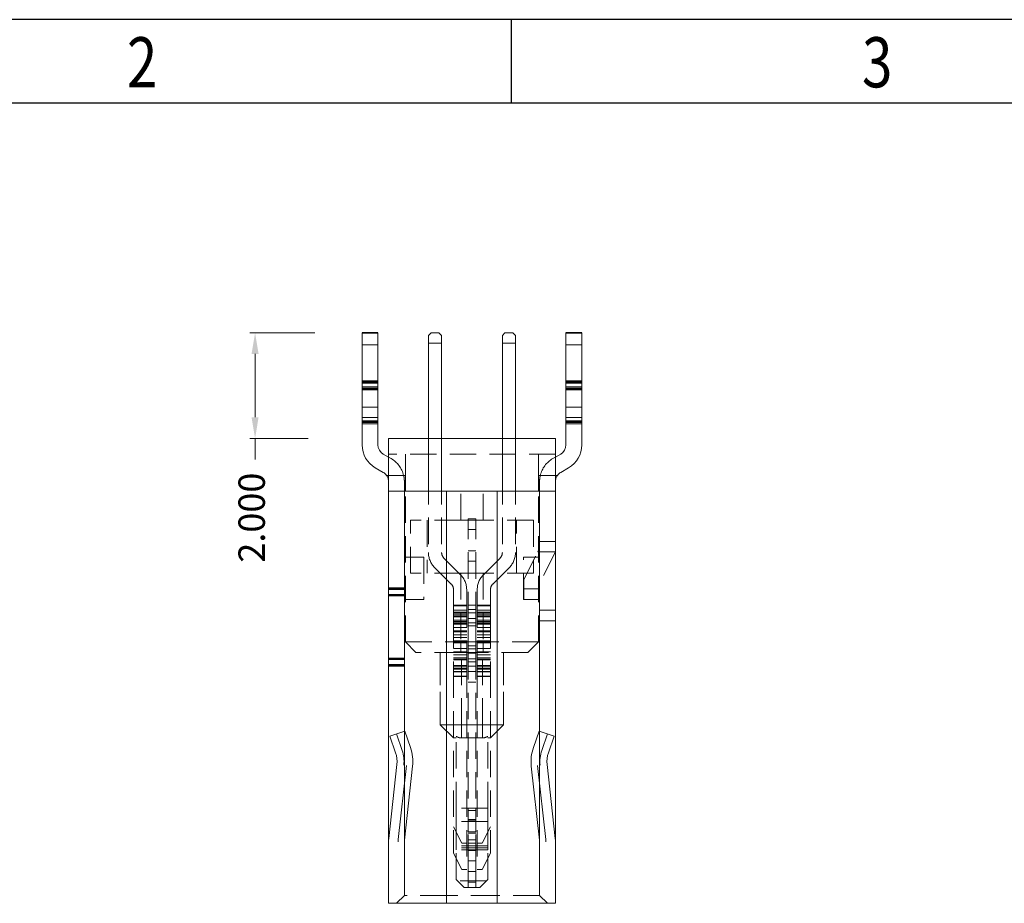
# Model space of a CAD drawing. Units: millimetres. Extents: x 1998.4 to 2085, y 992.6 to 1054.
# Drawn here: x 2018.5 to 2037.1, y 1037.3 to 1054 of the extents above; entities that cross this region are included whole.
import ezdxf

# ---------------------------------------------------------------- set-up
doc = ezdxf.new("R2010")
doc.units = ezdxf.units.MM
doc.linetypes.add('DASHED', pattern=[0.75, 0.5, -0.25])
for name, color, linetype, true_color in [('1', 7, 'Continuous', 0xffffff), ('12', 7, 'Continuous', 0xffffff), ('5', 7, 'Continuous', 0xffffff)]:
    doc.layers.add(name, color=color, linetype=linetype, true_color=true_color)
doc.layers.add('dim', color=82, linetype='Continuous', lineweight=9)
doc.styles.add('ROMANC', font='romanc.shx', dxfattribs={"bigfont": 'gbcbig.shx'})
doc.styles.add('TEXTSTYLE_1', font='gdt', dxfattribs={"width": 0.8})
doc.dimstyles.new('YanXiu', dxfattribs={"dimtxt": 2.5, "dimasz": 2, "dimexe": 0.66, "dimexo": 0.66, "dimgap": 0.66, "dimtad": 0, "dimdec": 3, "dimzin": 1, "dimdsep": 46, "dimtxsty": 'ROMANC', "dimcen": 0, "dimclrd": 256, "dimclre": 131, "dimclrt": 42, "dimazin": 0, "dimtfac": 1, "dimtdec": 3, "dimtofl": 0, "dimtmove": 0, "dimatfit": 3, "dimfxl": 1, "dimlwd": 5, "dimlwe": 5, "dimarcsym": 0})

# ---------------------------------------------------------------- blocks, each defined once
blk = doc.blocks.new('成品图框')
for p, q in [((1169.354, 45.473), (1097.653, 45.473)), ((1121.99, 45.473), (1121.99, 44.164)), ((1168.045, 44.164), (1098.962, 44.164))]:
    blk.add_line(p, q)
at = {"style": 'TEXTSTYLE_1', "width": 0.8}
for s, p in [('2', (1115.971, 44.413)), ('3', (1127.485, 44.413))]:
    blk.add_text(s, height=0.785, dxfattribs=at).set_placement(p)
blk = doc.blocks.new('*D65')
at = {"layer": 'Defpoints', "color": 0, "transparency": 16777216}
for p in [(2024.148, 1048.064), (2022.918, 1046.064), (2024.023, 1046.064)]:
    blk.add_point(p, dxfattribs=at)
at = {"layer": 'dim', "color": 131, "lineweight": 5, "transparency": 16777216}
for p, q in [((2024.048, 1048.064), (2022.818, 1048.064)), ((2023.923, 1046.064), (2022.818, 1046.064))]:
    blk.add_line(p, q, dxfattribs=at)
at = {"layer": 'dim', "lineweight": 5, "transparency": 16777216}
for p, q in [((2022.918, 1047.664), (2022.918, 1046.464)), ((2022.918, 1046.064), (2022.918, 1045.664))]:
    blk.add_line(p, q, dxfattribs=at)
at = {"layer": 'dim', "transparency": 16777216}
for points in [[(2022.851, 1047.664), (2022.984, 1047.664), (2022.918, 1048.064)], [(2022.851, 1046.464), (2022.984, 1046.464), (2022.918, 1046.064)]]:
    blk.add_solid(points, dxfattribs=at)
at = {"layer": 'dim', "color": 42, "lineweight": 18, "transparency": 16777216, "insert": (2022.918, 1044.564), "char_height": 0.5, "attachment_point": 5, "rotation": 90, "style": 'ROMANC'}
blk.add_mtext('2.000', dxfattribs=at)

msp = doc.modelspace()

# ---------------------------------------------------------------- linework, layer by layer
at = {"layer": '1', "color": 30, "linetype": 'Continuous', "lineweight": 13}
for p, q in [((2026.1992, 1048.0138), (2026.2492, 1048.0638)), ((2026.2492, 1048.0638), (2026.3992, 1048.0638)), ((2026.3992, 1048.0638), (2026.4492, 1048.0138)), ((2027.6492, 1048.0638), (2027.5992, 1048.0138)), ((2027.7992, 1048.0638), (2027.6492, 1048.0638)), ((2027.8492, 1048.0138), (2027.7992, 1048.0638)), ((2026.1992, 1048.0138), (2026.1992, 1047.8638)), ((2026.1992, 1047.8638), (2026.1992, 1046.0638)), ((2026.1992, 1047.8638), (2026.4492, 1047.8638)), ((2026.4492, 1047.8638), (2026.4492, 1048.0138)), ((2026.4492, 1047.8638), (2026.4492, 1046.0638)), ((2027.5992, 1047.8638), (2027.5992, 1048.0138)), ((2027.5992, 1047.8638), (2027.5992, 1046.0638)), ((2027.8492, 1047.8638), (2027.5992, 1047.8638)), ((2027.8492, 1048.0138), (2027.8492, 1047.8638)), ((2027.8492, 1047.8638), (2027.8492, 1046.0638))]:
    msp.add_line(p, q, dxfattribs=at)
at = {"layer": '1', "color": 30, "linetype": 'DASHED', "lineweight": 13}
for p, q in [((2026.1992, 1046.0638), (2026.1992, 1043.9045)), ((2026.4492, 1046.0638), (2026.4492, 1043.9045)), ((2027.5992, 1046.0638), (2027.5992, 1043.9045)), ((2027.8492, 1046.0638), (2027.8492, 1043.9045)), ((2026.4931, 1043.7984), (2026.807, 1043.4845)), ((2027.5552, 1043.7984), (2027.2413, 1043.4845)), ((2026.6302, 1043.3078), (2026.3163, 1043.6217)), ((2027.4181, 1043.3078), (2027.732, 1043.6217)), ((2026.6742, 1042.8158), (2026.6742, 1043.2017)), ((2026.9242, 1043.2017), (2026.9242, 1042.8158)), ((2027.1242, 1043.2017), (2027.1242, 1042.8158)), ((2027.3742, 1042.8158), (2027.3742, 1043.2017)), ((2026.6742, 1042.905), (2026.9242, 1042.905)), ((2026.6742, 1042.905), (2026.9242, 1042.905)), ((2026.9242, 1042.8967), (2026.6742, 1042.8967)), ((2026.9242, 1042.8967), (2026.6742, 1042.8967)), ((2026.6742, 1042.5922), (2026.6742, 1042.8158)), ((2026.6742, 1042.8158), (2026.9242, 1042.8158)), ((2026.6742, 1042.8158), (2026.9242, 1042.8158)), ((2026.9242, 1042.8158), (2026.9242, 1042.5922)), ((2027.3742, 1042.905), (2027.1242, 1042.905)), ((2027.3742, 1042.905), (2027.1242, 1042.905)), ((2027.1242, 1042.8967), (2027.3742, 1042.8967)), ((2027.1242, 1042.8967), (2027.3742, 1042.8967)), ((2027.1242, 1042.8158), (2027.1242, 1042.5922)), ((2027.3742, 1042.8158), (2027.1242, 1042.8158)), ((2027.3742, 1042.8158), (2027.1242, 1042.8158)), ((2027.3742, 1042.5922), (2027.3742, 1042.8158)), ((2026.9242, 1042.811), (2026.6742, 1042.811)), ((2026.9242, 1042.811), (2026.6742, 1042.811)), ((2026.6742, 1042.7752), (2026.9242, 1042.7752)), ((2026.6742, 1042.7752), (2026.9242, 1042.7752)), ((2026.9242, 1042.7669), (2026.6742, 1042.7669)), ((2026.9242, 1042.7669), (2026.6742, 1042.7669)), ((2026.6742, 1042.7553), (2026.9242, 1042.7553)), ((2026.6742, 1042.7553), (2026.9242, 1042.7553)), ((2026.6742, 1042.7216), (2026.9242, 1042.7216)), ((2026.6742, 1042.7216), (2026.9242, 1042.7216)), ((2026.6742, 1042.6954), (2026.9242, 1042.6954)), ((2026.6742, 1042.6954), (2026.9242, 1042.6954)), ((2026.9242, 1042.6871), (2026.6742, 1042.6871)), ((2026.9242, 1042.6871), (2026.6742, 1042.6871)), ((2027.1242, 1042.811), (2027.3742, 1042.811)), ((2027.1242, 1042.811), (2027.3742, 1042.811)), ((2027.3742, 1042.7752), (2027.1242, 1042.7752)), ((2027.3742, 1042.7752), (2027.1242, 1042.7752)), ((2027.1242, 1042.7669), (2027.3742, 1042.7669)), ((2027.1242, 1042.7669), (2027.3742, 1042.7669)), ((2027.3742, 1042.7553), (2027.1242, 1042.7553)), ((2027.3742, 1042.7553), (2027.1242, 1042.7553)), ((2027.3742, 1042.7216), (2027.1242, 1042.7216)), ((2027.3742, 1042.7216), (2027.1242, 1042.7216)), ((2027.3742, 1042.6954), (2027.1242, 1042.6954)), ((2027.3742, 1042.6954), (2027.1242, 1042.6954)), ((2027.1242, 1042.6871), (2027.3742, 1042.6871)), ((2027.1242, 1042.6871), (2027.3742, 1042.6871)), ((2026.6742, 1042.6255), (2026.9242, 1042.6255)), ((2026.6742, 1042.6255), (2026.9242, 1042.6255)), ((2026.6742, 1042.5922), (2026.6742, 1041.74)), ((2026.9242, 1042.5922), (2026.6742, 1042.5922)), ((2026.9242, 1042.5922), (2026.6742, 1042.5922)), ((2026.9242, 1042.5514), (2026.6742, 1042.5514)), ((2026.9242, 1042.5514), (2026.6742, 1042.5514)), ((2026.6742, 1042.5471), (2026.9242, 1042.5471)), ((2026.6742, 1042.5471), (2026.9242, 1042.5471)), ((2026.9242, 1041.74), (2026.9242, 1042.5922)), ((2027.3742, 1042.6255), (2027.1242, 1042.6255)), ((2027.3742, 1042.6255), (2027.1242, 1042.6255)), ((2027.1242, 1041.74), (2027.1242, 1042.5922)), ((2027.1242, 1042.5922), (2027.3742, 1042.5922)), ((2027.1242, 1042.5922), (2027.3742, 1042.5922)), ((2027.1242, 1042.5514), (2027.3742, 1042.5514)), ((2027.1242, 1042.5514), (2027.3742, 1042.5514)), ((2027.3742, 1042.5471), (2027.1242, 1042.5471)), ((2027.3742, 1042.5471), (2027.1242, 1042.5471)), ((2027.3742, 1042.5922), (2027.3742, 1041.74)), ((2026.9242, 1042.4216), (2026.6742, 1042.4216)), ((2026.9242, 1042.4216), (2026.6742, 1042.4216)), ((2026.9242, 1042.3455), (2026.6742, 1042.3455)), ((2026.9242, 1042.3455), (2026.6742, 1042.3455)), ((2027.1242, 1042.4216), (2027.3742, 1042.4216)), ((2027.1242, 1042.4216), (2027.3742, 1042.4216)), ((2027.1242, 1042.3455), (2027.3742, 1042.3455)), ((2027.1242, 1042.3455), (2027.3742, 1042.3455)), ((2026.9242, 1042.2305), (2026.6742, 1042.2305)), ((2026.9242, 1042.2305), (2026.6742, 1042.2305)), ((2026.9242, 1042.2055), (2026.6742, 1042.2055)), ((2026.9242, 1042.2055), (2026.6742, 1042.2055)), ((2026.6742, 1042.1972), (2026.9242, 1042.1972)), ((2026.6742, 1042.1972), (2026.9242, 1042.1972)), ((2027.1242, 1042.2305), (2027.3742, 1042.2305)), ((2027.1242, 1042.2305), (2027.3742, 1042.2305)), ((2027.1242, 1042.2055), (2027.3742, 1042.2055)), ((2027.1242, 1042.2055), (2027.3742, 1042.2055)), ((2027.3742, 1042.1972), (2027.1242, 1042.1972)), ((2027.3742, 1042.1972), (2027.1242, 1042.1972)), ((2026.6742, 1042.0267), (2026.9242, 1042.0267)), ((2026.6742, 1042.0267), (2026.9242, 1042.0267)), ((2026.9242, 1041.9103), (2026.6742, 1041.9103)), ((2026.9242, 1041.9103), (2026.6742, 1041.9103)), ((2026.9242, 1041.8853), (2026.6742, 1041.8853)), ((2026.9242, 1041.8853), (2026.6742, 1041.8853)), ((2027.3742, 1042.0267), (2027.1242, 1042.0267)), ((2027.3742, 1042.0267), (2027.1242, 1042.0267)), ((2027.1242, 1041.9103), (2027.3742, 1041.9103)), ((2027.1242, 1041.9103), (2027.3742, 1041.9103)), ((2027.1242, 1041.8853), (2027.3742, 1041.8853)), ((2027.1242, 1041.8853), (2027.3742, 1041.8853)), ((2026.6742, 1041.877), (2026.9242, 1041.877)), ((2026.6742, 1041.877), (2026.9242, 1041.877)), ((2026.9242, 1041.8694), (2026.6742, 1041.8694)), ((2026.9242, 1041.8694), (2026.6742, 1041.8694)), ((2026.6742, 1041.6505), (2026.6742, 1041.74)), ((2026.6742, 1041.74), (2026.9242, 1041.74)), ((2026.6742, 1041.74), (2026.9242, 1041.74)), ((2026.6742, 1041.7064), (2026.9242, 1041.7064)), ((2026.6742, 1041.7064), (2026.9242, 1041.7064)), ((2026.9242, 1041.74), (2026.9242, 1041.6505)), ((2027.3742, 1041.877), (2027.1242, 1041.877)), ((2027.3742, 1041.877), (2027.1242, 1041.877)), ((2027.1242, 1041.8694), (2027.3742, 1041.8694)), ((2027.1242, 1041.8694), (2027.3742, 1041.8694)), ((2027.1242, 1041.74), (2027.1242, 1041.6505)), ((2027.3742, 1041.74), (2027.1242, 1041.74)), ((2027.3742, 1041.74), (2027.1242, 1041.74)), ((2027.3742, 1041.7064), (2027.1242, 1041.7064)), ((2027.3742, 1041.7064), (2027.1242, 1041.7064)), ((2027.3742, 1041.6505), (2027.3742, 1041.74)), ((2026.6742, 1041.6505), (2026.6742, 1038.2138)), ((2026.9242, 1041.6505), (2026.6742, 1041.6505)), ((2026.9242, 1041.6505), (2026.6742, 1041.6505)), ((2026.6742, 1041.6458), (2026.9242, 1041.6458)), ((2026.6742, 1041.6458), (2026.9242, 1041.6458)), ((2026.9242, 1041.565), (2026.6742, 1041.565)), ((2026.9242, 1041.565), (2026.6742, 1041.565)), ((2026.6742, 1041.5567), (2026.9242, 1041.5567)), ((2026.6742, 1041.5567), (2026.9242, 1041.5567)), ((2026.9242, 1041.6505), (2026.9242, 1037.902)), ((2027.1242, 1041.6505), (2027.1242, 1037.902)), ((2027.1242, 1041.6505), (2027.3742, 1041.6505)), ((2027.1242, 1041.6505), (2027.3742, 1041.6505)), ((2027.3742, 1041.6458), (2027.1242, 1041.6458)), ((2027.3742, 1041.6458), (2027.1242, 1041.6458)), ((2027.1242, 1041.565), (2027.3742, 1041.565)), ((2027.1242, 1041.565), (2027.3742, 1041.565)), ((2027.3742, 1041.5567), (2027.1242, 1041.5567)), ((2027.3742, 1041.5567), (2027.1242, 1041.5567)), ((2027.3742, 1041.6505), (2027.3742, 1038.2138)), ((2026.6742, 1038.7138), (2026.8301, 1038.402)), ((2027.3742, 1038.7138), (2027.2183, 1038.402)), ((2026.8301, 1038.402), (2026.9242, 1038.402)), ((2027.1242, 1038.402), (2027.2183, 1038.402)), ((2026.6742, 1038.2138), (2026.8301, 1037.902)), ((2027.3742, 1038.2138), (2027.2183, 1037.902)), ((2026.8301, 1037.902), (2026.9242, 1037.902)), ((2027.1242, 1037.902), (2027.2183, 1037.902))]:
    msp.add_line(p, q, dxfattribs=at)
at = {"layer": '1', "color": 3, "linetype": 'DASHED', "lineweight": 13}
for p, q in [((2026.6742, 1042.8138), (2026.9242, 1042.8138)), ((2026.6742, 1042.8138), (2026.9242, 1042.8138)), ((2026.9242, 1042.7638), (2026.6742, 1042.7638)), ((2026.9242, 1042.7638), (2026.6742, 1042.7638)), ((2026.9242, 1042.6979), (2026.6742, 1042.6979)), ((2026.9242, 1042.6979), (2026.6742, 1042.6979)), ((2026.9242, 1042.6977), (2026.6742, 1042.6977)), ((2026.9242, 1042.6977), (2026.6742, 1042.6977)), ((2026.6742, 1042.6841), (2026.9242, 1042.6841)), ((2026.6742, 1042.6841), (2026.9242, 1042.6841)), ((2027.1242, 1042.8138), (2027.3742, 1042.8138)), ((2027.1242, 1042.8138), (2027.3742, 1042.8138)), ((2027.3742, 1042.7638), (2027.1242, 1042.7638)), ((2027.3742, 1042.7638), (2027.1242, 1042.7638)), ((2027.3742, 1042.6979), (2027.1242, 1042.6979)), ((2027.3742, 1042.6979), (2027.1242, 1042.6979)), ((2027.3742, 1042.6977), (2027.1242, 1042.6977)), ((2027.3742, 1042.6977), (2027.1242, 1042.6977)), ((2027.1242, 1042.6841), (2027.3742, 1042.6841)), ((2027.1242, 1042.6841), (2027.3742, 1042.6841)), ((2026.9242, 1042.5972), (2026.6742, 1042.5972)), ((2026.6742, 1042.5972), (2026.9242, 1042.5972)), ((2026.9242, 1042.5681), (2026.6742, 1042.5681)), ((2026.9242, 1042.5681), (2026.6742, 1042.5681)), ((2026.6742, 1042.4871), (2026.9242, 1042.4871)), ((2026.9242, 1042.4871), (2026.6742, 1042.4871)), ((2027.3742, 1042.5972), (2027.1242, 1042.5972)), ((2027.1242, 1042.5972), (2027.3742, 1042.5972)), ((2027.3742, 1042.5681), (2027.1242, 1042.5681)), ((2027.3742, 1042.5681), (2027.1242, 1042.5681)), ((2027.1242, 1042.4871), (2027.3742, 1042.4871)), ((2027.3742, 1042.4871), (2027.1242, 1042.4871)), ((2026.6742, 1042.4055), (2026.9242, 1042.4055)), ((2026.9242, 1042.4055), (2026.6742, 1042.4055)), ((2026.9242, 1042.2954), (2026.6742, 1042.2954)), ((2026.6742, 1042.2954), (2026.9242, 1042.2954)), ((2027.1242, 1042.4055), (2027.3742, 1042.4055)), ((2027.3742, 1042.4055), (2027.1242, 1042.4055)), ((2027.3742, 1042.2954), (2027.1242, 1042.2954)), ((2027.1242, 1042.2954), (2027.3742, 1042.2954)), ((2026.9242, 1042.0841), (2026.6742, 1042.0841)), ((2026.9242, 1042.0841), (2026.6742, 1042.0841)), ((2027.1242, 1042.0841), (2027.3742, 1042.0841)), ((2027.3742, 1042.0841), (2027.1242, 1042.0841)), ((2026.9242, 1041.9681), (2026.6742, 1041.9681)), ((2026.9242, 1041.9681), (2026.6742, 1041.9681)), ((2027.3742, 1041.9681), (2027.1242, 1041.9681)), ((2027.3742, 1041.9681), (2027.1242, 1041.9681)), ((2026.6742, 1041.7638), (2026.9242, 1041.7638)), ((2026.6742, 1041.7638), (2026.9242, 1041.7638)), ((2026.6742, 1041.7638), (2026.9242, 1041.7638)), ((2026.9242, 1041.7638), (2026.6742, 1041.7638)), ((2026.6742, 1041.6977), (2026.9242, 1041.6977)), ((2026.6742, 1041.6977), (2026.9242, 1041.6977)), ((2027.3742, 1041.7638), (2027.1242, 1041.7638)), ((2027.1242, 1041.7638), (2027.3742, 1041.7638)), ((2027.1242, 1041.7638), (2027.3742, 1041.7638)), ((2027.3742, 1041.7638), (2027.1242, 1041.7638)), ((2027.1242, 1041.6977), (2027.3742, 1041.6977)), ((2027.1242, 1041.6977), (2027.3742, 1041.6977)), ((2026.9242, 1041.6479), (2026.6742, 1041.6479)), ((2026.9242, 1041.6479), (2026.6742, 1041.6479)), ((2027.3742, 1041.6479), (2027.1242, 1041.6479)), ((2027.3742, 1041.6479), (2027.1242, 1041.6479))]:
    msp.add_line(p, q, dxfattribs=at)
at = {"layer": '1', "color": 30, "linetype": 'DASHED', "lineweight": 13}
for centre, radius, start, end in [((2026.5992, 1043.9045), 0.4, 180, 225), ((2026.5992, 1043.9045), 0.15, 180, 225), ((2027.4492, 1043.9045), 0.15, 315, 0), ((2027.4492, 1043.9045), 0.4, 315, 0), ((2026.5242, 1043.2017), 0.4, 0, 45), ((2027.5242, 1043.2017), 0.4, 135, 180), ((2026.5242, 1043.2017), 0.15, 0, 45), ((2027.5242, 1043.2017), 0.15, 135, 180)]:
    msp.add_arc(centre, radius, start, end, dxfattribs=at)
at = {"layer": '12', "color": 231, "linetype": 'Continuous', "lineweight": 13}
for p, q in [((2025.4442, 1045.0638), (2025.4442, 1046.0638)), ((2025.4442, 1046.0638), (2028.6042, 1046.0638)), ((2028.6042, 1045.0638), (2028.6042, 1046.0638)), ((2025.7685, 1045.0638), (2025.4442, 1045.0638)), ((2028.6042, 1045.0638), (2028.2798, 1045.0638))]:
    msp.add_line(p, q, dxfattribs=at)
at = {"layer": '12', "color": 231, "linetype": 'DASHED', "lineweight": 13}
for p, q in [((2028.6042, 1045.7638), (2025.4442, 1045.7638)), ((2025.7642, 1045.3638), (2025.7642, 1045.7638)), ((2026.1992, 1045.0638), (2026.1992, 1045.7638)), ((2026.4492, 1045.0638), (2026.4492, 1045.7638)), ((2027.5992, 1045.0638), (2027.5992, 1045.7638)), ((2027.8492, 1045.0638), (2027.8492, 1045.7638)), ((2028.2842, 1045.3638), (2028.2842, 1045.7638)), ((2025.7642, 1045.3638), (2025.4442, 1045.3638)), ((2025.4442, 1045.3638), (2025.7642, 1045.3638)), ((2025.4442, 1045.3638), (2025.7642, 1045.3638)), ((2025.7642, 1045.3638), (2025.4442, 1045.3638)), ((2025.7642, 1045.0638), (2025.7642, 1045.3638)), ((2028.2842, 1045.3638), (2028.6042, 1045.3638)), ((2028.6042, 1045.3638), (2028.2842, 1045.3638)), ((2028.6042, 1045.3638), (2028.2842, 1045.3638)), ((2028.2842, 1045.0638), (2028.2842, 1045.3638)), ((2028.2842, 1045.3638), (2028.6042, 1045.3638)), ((2025.7642, 1042.2138), (2025.7642, 1045.0638)), ((2026.8142, 1044.5138), (2026.8142, 1045.0638)), ((2026.8142, 1044.5138), (2026.8142, 1045.0638)), ((2027.2342, 1044.5138), (2027.2342, 1045.0638)), ((2027.2342, 1044.5138), (2027.2342, 1045.0638)), ((2028.2842, 1042.2138), (2028.2842, 1045.0638)), ((2025.8577, 1043.5138), (2025.8577, 1044.5138)), ((2026.8142, 1044.5138), (2025.8577, 1044.5138)), ((2026.1783, 1044.5138), (2026.1783, 1043.5138)), ((2026.8142, 1044.5138), (2027.2342, 1044.5138)), ((2028.1906, 1044.5138), (2027.2342, 1044.5138)), ((2027.87, 1043.5138), (2027.87, 1044.5138)), ((2028.1906, 1044.5138), (2028.1906, 1043.5138)), ((2025.7642, 1043.8138), (2026.1142, 1043.8138)), ((2026.1142, 1043.8138), (2026.1142, 1043.0138)), ((2027.9992, 1043.0138), (2027.9992, 1043.8138)), ((2028.2842, 1043.8138), (2027.9992, 1043.8138)), ((2026.8142, 1043.5138), (2025.8577, 1043.5138)), ((2026.8142, 1043.5138), (2026.8142, 1042.2138)), ((2026.8142, 1043.5138), (2027.2342, 1043.5138)), ((2026.8142, 1043.5138), (2026.8142, 1042.2138)), ((2027.2342, 1043.5138), (2027.2342, 1042.2138)), ((2028.1906, 1043.5138), (2027.2342, 1043.5138)), ((2027.2342, 1043.5138), (2027.2342, 1042.2138)), ((2025.7642, 1043.0138), (2026.1142, 1043.0138)), ((2028.2842, 1043.0138), (2027.9992, 1043.0138)), ((2025.9642, 1042.0138), (2025.7642, 1042.2138)), ((2025.7642, 1042.2138), (2026.8142, 1042.2138)), ((2026.8142, 1042.0138), (2026.8142, 1042.2138)), ((2027.2342, 1042.2138), (2026.8142, 1042.2138)), ((2026.8142, 1042.0138), (2026.8142, 1042.2138)), ((2027.2342, 1042.0138), (2027.2342, 1042.2138)), ((2027.2342, 1042.0138), (2027.2342, 1042.2138)), ((2028.2842, 1042.2138), (2027.2342, 1042.2138)), ((2028.0842, 1042.0138), (2028.2842, 1042.2138)), ((2026.8142, 1042.0138), (2025.9642, 1042.0138)), ((2026.4242, 1042.0138), (2026.4242, 1040.6438)), ((2026.8142, 1042.0138), (2027.2342, 1042.0138)), ((2026.8242, 1040.6438), (2026.8242, 1042.0138)), ((2026.8242, 1040.6438), (2026.8242, 1042.0138)), ((2027.2242, 1040.6438), (2027.2242, 1042.0138)), ((2027.2242, 1040.6438), (2027.2242, 1042.0138)), ((2028.0842, 1042.0138), (2027.2342, 1042.0138)), ((2027.6242, 1042.0138), (2027.6242, 1040.6438)), ((2026.6742, 1040.3938), (2026.4242, 1040.6438)), ((2026.8242, 1040.6438), (2026.4242, 1040.6438)), ((2026.8242, 1040.3938), (2026.8242, 1040.6438)), ((2026.8242, 1040.6438), (2027.2242, 1040.6438)), ((2026.8242, 1040.3938), (2026.8242, 1040.6438)), ((2027.2242, 1040.3938), (2027.2242, 1040.6438)), ((2027.2242, 1040.6438), (2027.6242, 1040.6438)), ((2027.2242, 1040.3938), (2027.2242, 1040.6438)), ((2027.3742, 1040.3938), (2027.6242, 1040.6438)), ((2026.6742, 1040.3938), (2026.7242, 1040.3938)), ((2026.7242, 1039.0638), (2026.7242, 1040.4241)), ((2027.2242, 1040.3938), (2026.8242, 1040.3938)), ((2027.3242, 1039.0638), (2027.3242, 1040.4241)), ((2027.3742, 1040.3938), (2027.3242, 1040.3938)), ((2027.3242, 1039.0638), (2026.7242, 1039.0638)), ((2026.7242, 1038.8138), (2026.7242, 1039.0638)), ((2027.3242, 1039.0638), (2026.7242, 1039.0638)), ((2027.3242, 1038.8138), (2027.3242, 1039.0638)), ((2027.3242, 1038.8138), (2026.7242, 1038.8138)), ((2026.7242, 1038.3523), (2026.7242, 1038.8138)), ((2027.3242, 1038.3523), (2027.3242, 1038.8138)), ((2027.3242, 1038.3523), (2026.7242, 1038.3523)), ((2026.7242, 1038.2781), (2026.7242, 1038.3523)), ((2027.3242, 1038.3523), (2026.7242, 1038.3523)), ((2027.3242, 1038.2781), (2027.3242, 1038.3523)), ((2027.3242, 1038.2781), (2026.7242, 1038.2781)), ((2026.7242, 1037.7138), (2026.7242, 1038.2781)), ((2027.3242, 1038.2781), (2026.7242, 1038.2781)), ((2027.3242, 1037.7138), (2027.3242, 1038.2781)), ((2026.7484, 1037.6896), (2026.7242, 1037.7138)), ((2027.2999, 1037.6896), (2026.7484, 1037.6896)), ((2026.8742, 1037.5638), (2026.7484, 1037.6896)), ((2027.2999, 1037.6896), (2026.7484, 1037.6896)), ((2027.1742, 1037.5638), (2027.2999, 1037.6896)), ((2027.2999, 1037.6896), (2027.3242, 1037.7138)), ((2027.1742, 1037.5638), (2026.8742, 1037.5638))]:
    msp.add_line(p, q, dxfattribs=at)
at = {"layer": '12', "color": 3, "linetype": 'DASHED', "lineweight": 13}
for p, q in [((2025.4442, 1045.0638), (2025.7642, 1045.0638)), ((2025.4442, 1045.0638), (2025.7642, 1045.0638)), ((2028.2842, 1045.0638), (2028.6042, 1045.0638)), ((2028.6042, 1045.0638), (2028.2842, 1045.0638)), ((2028.2842, 1045.0638), (2028.6042, 1045.0638)), ((2028.6042, 1045.0638), (2028.2842, 1045.0638)), ((2027.0992, 1044.5388), (2026.9492, 1044.5388)), ((2026.9492, 1044.5388), (2027.0992, 1044.5388)), ((2027.0992, 1043.9388), (2026.9492, 1043.9388)), ((2027.0992, 1042.8236), (2026.9492, 1042.8236)), ((2027.0992, 1042.8236), (2026.9492, 1042.8236)), ((2026.9492, 1042.5751), (2027.0992, 1042.5751)), ((2026.9492, 1042.5751), (2027.0992, 1042.5751)), ((2025.7642, 1042.2138), (2025.9642, 1042.0138)), ((2026.9492, 1042.0801), (2027.0992, 1042.0801)), ((2026.9492, 1042.0801), (2027.0992, 1042.0801)), ((2028.2842, 1042.2138), (2028.0842, 1042.0138)), ((2028.0842, 1042.0138), (2028.2842, 1042.2138)), ((2026.4242, 1040.6438), (2026.4242, 1042.0138)), ((2026.4242, 1042.0138), (2026.4242, 1040.6438)), ((2027.6242, 1042.0138), (2027.6242, 1040.6438)), ((2027.6242, 1040.6438), (2027.6242, 1042.0138)), ((2027.0992, 1041.8336), (2026.9492, 1041.8336)), ((2027.0992, 1041.8336), (2026.9492, 1041.8336)), ((2027.0992, 1041.6507), (2026.9492, 1041.6507)), ((2027.0992, 1041.6507), (2026.9492, 1041.6507)), ((2026.6742, 1040.3938), (2026.4242, 1040.6438)), ((2026.4242, 1040.6438), (2026.6742, 1040.3938)), ((2027.6242, 1040.6438), (2027.3742, 1040.3938)), ((2027.3742, 1040.3938), (2027.6242, 1040.6438)), ((2027.0992, 1038.8526), (2026.9492, 1038.8526)), ((2026.9492, 1038.8526), (2027.0992, 1038.8526)), ((2027.3242, 1038.3138), (2026.7242, 1038.3138)), ((2027.3242, 1038.3138), (2026.7242, 1038.3138)), ((2026.9492, 1038.2638), (2027.0992, 1038.2638)), ((2027.0992, 1038.2638), (2026.9492, 1038.2638)), ((2027.0992, 1037.8638), (2026.9492, 1037.8638)), ((2027.0992, 1037.8638), (2026.9492, 1037.8638)), ((2026.9492, 1037.8638), (2027.0992, 1037.8638)), ((2026.9492, 1037.8638), (2027.0992, 1037.8638)), ((2027.1742, 1037.5638), (2026.8742, 1037.5638)), ((2026.8742, 1037.5638), (2027.1742, 1037.5638))]:
    msp.add_line(p, q, dxfattribs=at)
at = {"layer": '12', "color": 7, "linetype": 'DASHED', "lineweight": 13}
for p, q in [((2026.9492, 1044.5388), (2026.9492, 1044.3388)), ((2027.0992, 1044.5388), (2026.9492, 1044.5388)), ((2027.0992, 1044.3388), (2027.0992, 1044.5388)), ((2026.9492, 1044.3388), (2027.0992, 1044.3388)), ((2026.9492, 1044.3388), (2027.0992, 1044.3388)), ((2026.9492, 1042.6579), (2026.9492, 1044.3388)), ((2027.0992, 1042.6579), (2027.0992, 1044.3388)), ((2026.9492, 1043.9388), (2027.0992, 1043.9388)), ((2027.0992, 1043.7388), (2026.9492, 1043.7388)), ((2027.0992, 1043.7388), (2026.9492, 1043.7388)), ((2026.9492, 1042.9064), (2027.0992, 1042.9064)), ((2026.9492, 1042.9064), (2027.0992, 1042.9064)), ((2027.0992, 1042.765), (2026.9492, 1042.765)), ((2027.0992, 1042.765), (2026.9492, 1042.765)), ((2027.0992, 1042.6579), (2026.9492, 1042.6579)), ((2026.9492, 1042.6579), (2026.9492, 1042.5165)), ((2027.0992, 1042.6579), (2026.9492, 1042.6579)), ((2027.0992, 1042.5165), (2027.0992, 1042.6579)), ((2026.9492, 1042.5165), (2027.0992, 1042.5165)), ((2026.9492, 1042.1386), (2026.9492, 1042.5165)), ((2026.9492, 1042.5165), (2027.0992, 1042.5165)), ((2027.0992, 1042.5165), (2027.0992, 1042.1386)), ((2027.0992, 1042.1386), (2026.9492, 1042.1386)), ((2026.9492, 1041.9972), (2026.9492, 1042.1386)), ((2027.0992, 1042.1386), (2026.9492, 1042.1386)), ((2027.0992, 1041.9972), (2027.0992, 1042.1386)), ((2026.9492, 1041.9972), (2027.0992, 1041.9972)), ((2026.9492, 1041.9972), (2026.9492, 1039.0638)), ((2026.9492, 1041.9972), (2027.0992, 1041.9972)), ((2026.9492, 1041.8922), (2027.0992, 1041.8922)), ((2026.9492, 1041.8922), (2027.0992, 1041.8922)), ((2027.0992, 1041.9972), (2027.0992, 1039.0638)), ((2027.0992, 1041.7507), (2026.9492, 1041.7507)), ((2027.0992, 1041.7507), (2026.9492, 1041.7507)), ((2026.9492, 1041.6507), (2027.0992, 1041.6507)), ((2027.0992, 1041.4507), (2026.9492, 1041.4507)), ((2026.9492, 1041.4507), (2027.0992, 1041.4507)), ((2026.9492, 1041.4507), (2027.0992, 1041.4507)), ((2027.0992, 1041.4507), (2026.9492, 1041.4507)), ((2026.9492, 1039.0638), (2027.0992, 1039.0638)), ((2026.9492, 1038.8138), (2026.9492, 1039.0638)), ((2026.9492, 1039.0638), (2027.0992, 1039.0638)), ((2026.9492, 1039.0221), (2027.0992, 1039.0221)), ((2026.9492, 1039.0221), (2027.0992, 1039.0221)), ((2027.0992, 1038.8138), (2027.0992, 1039.0638)), ((2026.9492, 1038.8392), (2027.0992, 1038.8392)), ((2026.9492, 1038.8392), (2027.0992, 1038.8392)), ((2026.9492, 1038.6177), (2026.9492, 1038.8138)), ((2026.9492, 1038.8138), (2027.0992, 1038.8138)), ((2027.0992, 1038.6177), (2027.0992, 1038.8138)), ((2026.9492, 1038.0683), (2026.9492, 1038.6177)), ((2026.9492, 1038.6177), (2027.0992, 1038.6177)), ((2027.0992, 1038.5926), (2026.9492, 1038.5926)), ((2027.0992, 1038.5926), (2026.9492, 1038.5926)), ((2027.0992, 1038.0683), (2027.0992, 1038.6177)), ((2027.0992, 1038.4638), (2026.9492, 1038.4638)), ((2027.0992, 1038.4638), (2026.9492, 1038.4638)), ((2026.9492, 1038.4002), (2027.0992, 1038.4002)), ((2026.9492, 1038.4002), (2027.0992, 1038.4002)), ((2027.0992, 1038.2638), (2026.9492, 1038.2638)), ((2027.0992, 1038.0683), (2026.9492, 1038.0683)), ((2026.9492, 1038.0683), (2026.9492, 1037.8638)), ((2027.0992, 1038.0683), (2026.9492, 1038.0683)), ((2027.0992, 1037.8638), (2027.0992, 1038.0683)), ((2026.9492, 1037.8638), (2026.9492, 1037.6638)), ((2026.9492, 1037.8638), (2027.0992, 1037.8638)), ((2027.0992, 1037.6638), (2027.0992, 1037.8638)), ((2026.9492, 1037.6638), (2027.0992, 1037.6638)), ((2026.9492, 1037.6638), (2026.9492, 1037.5638)), ((2026.9492, 1037.6638), (2027.0992, 1037.6638)), ((2027.0992, 1037.6638), (2027.0992, 1037.5638))]:
    msp.add_line(p, q, dxfattribs=at)
at = {"layer": '12', "color": 231, "linetype": 'DASHED', "lineweight": 13}
for points in [[(2026.7242, 1040.4241), (2026.7396, 1040.4155), (2026.7554, 1040.4081), (2026.7804, 1040.3999), (2026.789, 1040.3977), (2026.8065, 1040.3946), (2026.8153, 1040.3938), (2026.8242, 1040.3938)], [(2027.3242, 1040.4241), (2027.3087, 1040.4155), (2027.2929, 1040.4081), (2027.2679, 1040.3999), (2027.2593, 1040.3977), (2027.2418, 1040.3946), (2027.233, 1040.3938), (2027.2242, 1040.3938)]]:
    msp.add_open_spline(points, degree=3, knots=[0, 0, 0, 0, 0.5, 0.5, 0.75, 0.75, 1, 1, 1, 1], dxfattribs=at)
at = {"layer": '5', "color": 53, "linetype": 'Continuous', "lineweight": 35}
for p, q in [((2024.9442, 1048.0638), (2025.2442, 1048.0638)), ((2028.8042, 1048.0638), (2029.1042, 1048.0638)), ((2024.9442, 1047.1305), (2025.2442, 1047.1305)), ((2028.8042, 1047.1305), (2029.1042, 1047.1305)), ((2024.9442, 1047.0095), (2025.2442, 1047.0095)), ((2029.1042, 1047.0095), (2028.8042, 1047.0095)), ((2024.9442, 1046.3685), (2025.2442, 1046.3685)), ((2028.8042, 1046.3685), (2029.1042, 1046.3685))]:
    msp.add_line(p, q, dxfattribs=at)
at = {"layer": '5', "color": 3, "linetype": 'DASHED', "lineweight": 13}
for p, q in [((2025.2442, 1048.0638), (2024.9442, 1048.0638)), ((2024.9442, 1048.0638), (2025.2442, 1048.0638)), ((2025.2442, 1048.0638), (2024.9442, 1048.0638)), ((2029.1042, 1048.0638), (2028.8042, 1048.0638)), ((2028.8042, 1048.0638), (2029.1042, 1048.0638)), ((2029.1042, 1048.0638), (2028.8042, 1048.0638)), ((2024.9442, 1047.1305), (2025.2442, 1047.1305)), ((2024.9442, 1047.1305), (2025.2442, 1047.1305)), ((2024.9442, 1047.1305), (2025.2442, 1047.1305)), ((2028.8042, 1047.1305), (2029.1042, 1047.1305)), ((2029.1042, 1047.1305), (2028.8042, 1047.1305)), ((2028.8042, 1047.1305), (2029.1042, 1047.1305)), ((2025.2442, 1047.0095), (2024.9442, 1047.0095)), ((2025.2442, 1047.0095), (2024.9442, 1047.0095)), ((2025.2442, 1047.0095), (2024.9442, 1047.0095)), ((2029.1042, 1047.0095), (2028.8042, 1047.0095)), ((2029.1042, 1047.0095), (2028.8042, 1047.0095)), ((2029.1042, 1047.0095), (2028.8042, 1047.0095)), ((2024.9442, 1046.6577), (2025.2442, 1046.6577)), ((2024.9442, 1046.6577), (2025.2442, 1046.6577)), ((2024.9442, 1046.6577), (2025.2442, 1046.6577)), ((2024.9442, 1046.6577), (2025.2442, 1046.6577)), ((2029.1042, 1046.6577), (2028.8042, 1046.6577)), ((2029.1042, 1046.6577), (2028.8042, 1046.6577)), ((2029.1042, 1046.6577), (2028.8042, 1046.6577)), ((2029.1042, 1046.6577), (2028.8042, 1046.6577)), ((2024.9442, 1046.3685), (2025.2442, 1046.3685)), ((2024.9442, 1046.3685), (2025.2442, 1046.3685)), ((2024.9442, 1046.3685), (2025.2442, 1046.3685)), ((2028.8042, 1046.3685), (2029.1042, 1046.3685)), ((2028.8042, 1046.3685), (2029.1042, 1046.3685)), ((2028.8042, 1046.3685), (2029.1042, 1046.3685)), ((2025.7442, 1045.0638), (2025.4442, 1045.0638)), ((2025.4442, 1045.0638), (2025.7442, 1045.0638)), ((2025.7442, 1045.0638), (2025.4442, 1045.0638)), ((2025.4442, 1045.0638), (2025.4442, 1037.2638)), ((2025.7442, 1037.4138), (2025.7442, 1045.0638)), ((2025.7442, 1045.0638), (2025.7442, 1037.4138)), ((2028.6042, 1045.0638), (2028.3042, 1045.0638)), ((2028.6042, 1045.0638), (2028.3042, 1045.0638)), ((2025.4442, 1043.2311), (2025.7442, 1043.2311)), ((2025.4442, 1043.0901), (2025.7442, 1043.0901)), ((2028.3042, 1043.0138), (2028.0042, 1043.0138)), ((2028.0042, 1043.0138), (2028.3042, 1043.0138)), ((2028.3042, 1043.0138), (2028.0042, 1043.0138)), ((2028.0042, 1043.0138), (2028.3042, 1043.0138)), ((2028.3042, 1042.6138), (2028.6042, 1042.6138)), ((2028.3042, 1042.6138), (2028.6042, 1042.6138)), ((2025.4442, 1041.8975), (2025.7442, 1041.8975)), ((2025.4442, 1041.8787), (2025.7442, 1041.8787)), ((2025.4442, 1041.7566), (2025.7442, 1041.7566)), ((2025.4442, 1041.7566), (2025.7442, 1041.7566)), ((2028.4542, 1037.2638), (2028.3042, 1037.4138))]:
    msp.add_line(p, q, dxfattribs=at)
at = {"layer": '5', "color": 53, "linetype": 'Continuous', "lineweight": 13}
for p, q in [((2024.9442, 1048.0638), (2024.9442, 1047.8341)), ((2025.2442, 1048.0638), (2024.9442, 1048.0638)), ((2025.2442, 1047.8341), (2025.2442, 1048.0638)), ((2028.8042, 1047.8341), (2028.8042, 1048.0638)), ((2028.8042, 1048.0638), (2029.1042, 1048.0638)), ((2029.1042, 1048.0638), (2029.1042, 1047.8341)), ((2024.9442, 1047.8341), (2024.9442, 1047.1536)), ((2024.9442, 1047.8341), (2025.2442, 1047.8341)), ((2025.2442, 1047.8341), (2025.2442, 1047.1536)), ((2028.8042, 1047.8341), (2028.8042, 1047.1536)), ((2029.1042, 1047.8341), (2028.8042, 1047.8341)), ((2029.1042, 1047.8341), (2029.1042, 1047.1536)), ((2024.9442, 1047.1536), (2024.9442, 1047.1068)), ((2024.9442, 1047.1536), (2025.2442, 1047.1536)), ((2024.9442, 1047.0371), (2024.9442, 1047.1068)), ((2024.9442, 1047.1068), (2025.2442, 1047.1068)), ((2025.2442, 1047.1068), (2025.2442, 1047.1536)), ((2025.2442, 1047.0371), (2025.2442, 1047.1068)), ((2028.8042, 1047.1068), (2028.8042, 1047.1536)), ((2029.1042, 1047.1536), (2028.8042, 1047.1536)), ((2028.8042, 1047.0371), (2028.8042, 1047.1068)), ((2029.1042, 1047.1068), (2028.8042, 1047.1068)), ((2029.1042, 1047.1536), (2029.1042, 1047.1068)), ((2029.1042, 1047.0371), (2029.1042, 1047.1068)), ((2024.9442, 1046.983), (2024.9442, 1047.0371)), ((2024.9442, 1047.0371), (2025.2442, 1047.0371)), ((2024.9442, 1046.395), (2024.9442, 1046.983)), ((2024.9442, 1046.983), (2025.2442, 1046.983)), ((2025.2442, 1046.983), (2025.2442, 1047.0371)), ((2025.2442, 1046.983), (2025.2442, 1046.395)), ((2028.8042, 1046.983), (2028.8042, 1047.0371)), ((2029.1042, 1047.0371), (2028.8042, 1047.0371)), ((2028.8042, 1046.983), (2028.8042, 1046.395)), ((2029.1042, 1046.983), (2028.8042, 1046.983)), ((2029.1042, 1046.983), (2029.1042, 1047.0371)), ((2029.1042, 1046.395), (2029.1042, 1046.983)), ((2024.9442, 1046.341), (2024.9442, 1046.395)), ((2024.9442, 1046.395), (2025.2442, 1046.395)), ((2025.2442, 1046.395), (2025.2442, 1046.341)), ((2028.8042, 1046.395), (2028.8042, 1046.341)), ((2029.1042, 1046.395), (2028.8042, 1046.395)), ((2029.1042, 1046.341), (2029.1042, 1046.395)), ((2024.9442, 1046.341), (2024.9442, 1045.9412)), ((2024.9442, 1046.341), (2025.2442, 1046.341)), ((2025.2442, 1046.341), (2025.2442, 1045.9412)), ((2028.8042, 1046.341), (2028.8042, 1045.9412)), ((2029.1042, 1046.341), (2028.8042, 1046.341)), ((2029.1042, 1046.341), (2029.1042, 1045.9412)), ((2025.4442, 1045.7102), (2025.3442, 1045.768)), ((2028.6042, 1045.7102), (2028.7042, 1045.768)), ((2025.1942, 1045.5082), (2025.3442, 1045.4216)), ((2028.8542, 1045.5082), (2028.7042, 1045.4216)), ((2025.4075, 1045.3638), (2025.4442, 1045.3638)), ((2028.6409, 1045.3638), (2028.6042, 1045.3638)), ((2025.4442, 1037.2638), (2025.4442, 1045.0638)), ((2025.7642, 1045.0638), (2026.5442, 1045.0638)), ((2026.5442, 1045.0638), (2027.5042, 1045.0638)), ((2026.5442, 1045.0638), (2026.5442, 1037.2638)), ((2028.2841, 1045.0638), (2027.5042, 1045.0638)), ((2027.5042, 1037.2638), (2027.5042, 1045.0638)), ((2028.3042, 1045.0638), (2028.3042, 1037.4138)), ((2028.3042, 1037.4138), (2028.3042, 1045.0638)), ((2028.6042, 1037.2638), (2028.6042, 1045.0638)), ((2028.6042, 1045.0638), (2028.6042, 1037.2638)), ((2028.6042, 1045.0638), (2028.6042, 1037.2638)), ((2025.7516, 1040.5251), (2025.4684, 1040.426)), ((2025.4684, 1040.426), (2025.5779, 1040.1133)), ((2025.593, 1040.4696), (2025.7025, 1040.157)), ((2025.7516, 1040.5251), (2025.8611, 1040.2125)), ((2028.2967, 1040.5251), (2028.1872, 1040.2125)), ((2028.2967, 1040.5251), (2028.5799, 1040.426)), ((2028.4553, 1040.4696), (2028.3458, 1040.157)), ((2028.5799, 1040.426), (2028.4704, 1040.1133)), ((2025.603, 1039.893), (2025.4478, 1038.4923)), ((2025.7819, 1039.8732), (2025.6267, 1038.4725)), ((2025.9012, 1039.86), (2025.746, 1038.4593)), ((2028.1471, 1039.86), (2028.3023, 1038.4593)), ((2028.2664, 1039.8732), (2028.4216, 1038.4725)), ((2028.4453, 1039.893), (2028.6005, 1038.4923)), ((2025.7442, 1037.4138), (2025.5942, 1037.2638)), ((2025.7442, 1037.4138), (2025.5942, 1037.2638)), ((2025.4442, 1037.2638), (2026.5442, 1037.2638)), ((2027.5042, 1037.2638), (2026.5442, 1037.2638)), ((2028.6042, 1037.2638), (2027.5042, 1037.2638))]:
    msp.add_line(p, q, dxfattribs=at)
at = {"layer": '5', "color": 53, "linetype": 'DASHED', "lineweight": 13}
for p, q in [((2024.9442, 1047.8341), (2025.2442, 1047.8341)), ((2024.9442, 1047.8341), (2025.2442, 1047.8341)), ((2024.9442, 1047.8341), (2025.2442, 1047.8341)), ((2029.1042, 1047.8341), (2028.8042, 1047.8341)), ((2029.1042, 1047.8341), (2028.8042, 1047.8341)), ((2029.1042, 1047.8341), (2028.8042, 1047.8341)), ((2024.9442, 1047.1536), (2025.2442, 1047.1536)), ((2024.9442, 1047.1536), (2025.2442, 1047.1536)), ((2024.9442, 1047.1536), (2025.2442, 1047.1536)), ((2024.9442, 1047.1068), (2025.2442, 1047.1068)), ((2024.9442, 1047.1068), (2025.2442, 1047.1068)), ((2024.9442, 1047.1068), (2025.2442, 1047.1068)), ((2029.1042, 1047.1536), (2028.8042, 1047.1536)), ((2029.1042, 1047.1536), (2028.8042, 1047.1536)), ((2029.1042, 1047.1536), (2028.8042, 1047.1536)), ((2029.1042, 1047.1068), (2028.8042, 1047.1068)), ((2029.1042, 1047.1068), (2028.8042, 1047.1068)), ((2029.1042, 1047.1068), (2028.8042, 1047.1068)), ((2024.9442, 1047.0371), (2025.2442, 1047.0371)), ((2024.9442, 1047.0371), (2025.2442, 1047.0371)), ((2024.9442, 1047.0371), (2025.2442, 1047.0371)), ((2024.9442, 1046.983), (2025.2442, 1046.983)), ((2024.9442, 1046.983), (2025.2442, 1046.983)), ((2024.9442, 1046.983), (2025.2442, 1046.983)), ((2029.1042, 1047.0371), (2028.8042, 1047.0371)), ((2029.1042, 1047.0371), (2028.8042, 1047.0371)), ((2029.1042, 1047.0371), (2028.8042, 1047.0371)), ((2029.1042, 1046.983), (2028.8042, 1046.983)), ((2029.1042, 1046.983), (2028.8042, 1046.983)), ((2029.1042, 1046.983), (2028.8042, 1046.983)), ((2024.9442, 1046.6577), (2025.2442, 1046.6577)), ((2024.9442, 1046.6577), (2025.2442, 1046.6577)), ((2024.9442, 1046.6577), (2025.2442, 1046.6577)), ((2024.9442, 1046.6577), (2025.2442, 1046.6577)), ((2029.1042, 1046.6577), (2028.8042, 1046.6577)), ((2029.1042, 1046.6577), (2028.8042, 1046.6577)), ((2029.1042, 1046.6577), (2028.8042, 1046.6577)), ((2029.1042, 1046.6577), (2028.8042, 1046.6577)), ((2024.9442, 1046.4577), (2025.2442, 1046.4577)), ((2024.9442, 1046.395), (2025.2442, 1046.395)), ((2024.9442, 1046.395), (2025.2442, 1046.395)), ((2024.9442, 1046.395), (2025.2442, 1046.395)), ((2029.1042, 1046.4577), (2028.8042, 1046.4577)), ((2029.1042, 1046.395), (2028.8042, 1046.395)), ((2029.1042, 1046.395), (2028.8042, 1046.395)), ((2029.1042, 1046.395), (2028.8042, 1046.395)), ((2024.9442, 1046.341), (2025.2442, 1046.341)), ((2024.9442, 1046.341), (2025.2442, 1046.341)), ((2024.9442, 1046.341), (2025.2442, 1046.341)), ((2029.1042, 1046.341), (2028.8042, 1046.341)), ((2029.1042, 1046.341), (2028.8042, 1046.341)), ((2029.1042, 1046.341), (2028.8042, 1046.341)), ((2025.4942, 1045.6814), (2025.4442, 1045.7102)), ((2028.5542, 1045.6814), (2028.6042, 1045.7102)), ((2025.4075, 1045.3638), (2025.7306, 1045.3638)), ((2025.4075, 1045.3638), (2025.7306, 1045.3638)), ((2025.4075, 1045.3638), (2025.7306, 1045.3638)), ((2025.4442, 1045.3638), (2025.7306, 1045.3638)), ((2025.7442, 1045.2484), (2025.7442, 1045.0638)), ((2028.3042, 1045.2484), (2028.3042, 1045.0638)), ((2028.6409, 1045.3638), (2028.3177, 1045.3638)), ((2028.6409, 1045.3638), (2028.3177, 1045.3638)), ((2028.6409, 1045.3638), (2028.3177, 1045.3638)), ((2028.6042, 1045.3638), (2028.3177, 1045.3638)), ((2025.7442, 1045.0638), (2025.7442, 1037.4138)), ((2026.5442, 1037.2638), (2026.5442, 1045.0638)), ((2026.5442, 1045.0638), (2026.5442, 1037.4138)), ((2026.5442, 1037.4138), (2026.5442, 1045.0638)), ((2027.5042, 1045.0638), (2027.5042, 1037.2638)), ((2027.5042, 1037.4138), (2027.5042, 1045.0638)), ((2027.5042, 1045.0638), (2027.5042, 1037.4138)), ((2028.2687, 1043.9138), (2028.3042, 1043.9847)), ((2028.6042, 1044.1138), (2028.3042, 1044.1138)), ((2028.0042, 1043.3847), (2028.2687, 1043.9138)), ((2028.2687, 1043.9138), (2028.6042, 1043.9138)), ((2028.6042, 1043.9138), (2028.2687, 1043.9138)), ((2028.2687, 1043.9138), (2028.6042, 1043.9138)), ((2028.6042, 1043.9138), (2028.2687, 1043.9138)), ((2028.6042, 1043.9138), (2028.3042, 1043.9138)), ((2028.3042, 1043.9138), (2028.6042, 1043.9138)), ((2028.6042, 1043.9138), (2028.3042, 1043.9138)), ((2028.6042, 1043.9138), (2028.3042, 1043.3138)), ((2028.3042, 1043.9138), (2028.6042, 1043.9138)), ((2028.0042, 1043.2138), (2028.0042, 1043.3847)), ((2025.7442, 1043.2324), (2025.4442, 1043.2324)), ((2025.4442, 1043.2311), (2025.7442, 1043.2311)), ((2025.7442, 1043.2311), (2025.4442, 1043.2311)), ((2025.4442, 1043.2233), (2025.7442, 1043.2233)), ((2025.7442, 1043.2124), (2025.4442, 1043.2124)), ((2025.7442, 1043.2045), (2025.4442, 1043.2045)), ((2028.3042, 1043.2138), (2028.0042, 1043.2138)), ((2028.0042, 1043.2138), (2028.3042, 1043.2138)), ((2028.0042, 1043.2138), (2028.3042, 1043.2138)), ((2028.0042, 1043.2138), (2028.0042, 1043.0138)), ((2028.3042, 1043.2138), (2028.0042, 1043.2138)), ((2025.7442, 1043.1089), (2025.4442, 1043.1089)), ((2025.4442, 1043.1011), (2025.7442, 1043.1011)), ((2025.4442, 1043.0901), (2025.7442, 1043.0901)), ((2025.7442, 1043.0824), (2025.4442, 1043.0824)), ((2025.4442, 1043.0824), (2025.7442, 1043.0824)), ((2025.4442, 1043.0811), (2025.7442, 1043.0811)), ((2028.2842, 1043.0138), (2028.3042, 1043.0138)), ((2028.3042, 1042.8138), (2028.6042, 1042.8138)), ((2028.6042, 1042.8138), (2028.3042, 1042.8138)), ((2028.3042, 1042.8138), (2028.6042, 1042.8138)), ((2028.6042, 1042.8138), (2028.3042, 1042.8138)), ((2028.3042, 1042.6138), (2028.6042, 1042.6138)), ((2025.4442, 1041.9066), (2025.7442, 1041.9066)), ((2025.7442, 1041.9053), (2025.4442, 1041.9053)), ((2025.4442, 1041.9053), (2025.7442, 1041.9053)), ((2025.7442, 1041.8975), (2025.4442, 1041.8975)), ((2025.4442, 1041.8866), (2025.7442, 1041.8866)), ((2025.4442, 1041.8787), (2025.7442, 1041.8787)), ((2025.7442, 1041.7831), (2025.4442, 1041.7831)), ((2025.4442, 1041.7753), (2025.7442, 1041.7753)), ((2025.4442, 1041.7643), (2025.7442, 1041.7643)), ((2025.7442, 1041.7566), (2025.4442, 1041.7566)), ((2025.4442, 1041.7566), (2025.7442, 1041.7566)), ((2025.4442, 1041.7553), (2025.7442, 1041.7553)), ((2026.5442, 1037.4138), (2025.7442, 1037.4138)), ((2026.5442, 1037.4138), (2026.5442, 1037.2638)), ((2027.5042, 1037.4138), (2026.5442, 1037.4138)), ((2026.5442, 1037.4138), (2026.5442, 1037.2638)), ((2027.5042, 1037.4138), (2027.5042, 1037.2638)), ((2027.5042, 1037.4138), (2027.5042, 1037.2638)), ((2028.3042, 1037.4138), (2027.5042, 1037.4138)), ((2028.3042, 1037.4138), (2028.4542, 1037.2638))]:
    msp.add_line(p, q, dxfattribs=at)
at = {"layer": '5', "color": 53, "linetype": 'Continuous', "lineweight": 13}
for centre, radius, start, end in [((2025.4442, 1045.9412), 0.5, 180, 240), ((2025.4442, 1045.9412), 0.2, 180, 240), ((2028.6042, 1045.9412), 0.2, 300, 0), ((2028.6042, 1045.9412), 0.5, 300, 0), ((2025.2442, 1045.2484), 0.2, 35.26439, 60), ((2028.8042, 1045.2484), 0.2, 120, 144.73561), ((2025.106, 1039.9481), 0.8, 353.67784, 19.3), ((2028.9423, 1039.9481), 0.8, 160.7, 186.32216), ((2025.106, 1039.9481), 0.5, 353.67784, 19.3), ((2025.106, 1039.9481), 0.632, 353.67784, 19.3), ((2028.9423, 1039.9481), 0.632, 160.7, 186.32216), ((2028.9423, 1039.9481), 0.5, 160.7, 186.32216), ((2026.0442, 1038.4263), 0.6, 173.67784, 180), ((2026.0442, 1038.4263), 0.42, 173.67784, 180), ((2026.0442, 1038.4263), 0.3, 173.67784, 180), ((2028.0042, 1038.4263), 0.3, 0, 6.32216), ((2028.0042, 1038.4263), 0.42, 0, 6.32216), ((2028.0042, 1038.4263), 0.6, 0, 6.32216)]:
    msp.add_arc(centre, radius, start, end, dxfattribs=at)
at = {"layer": '5', "color": 53, "linetype": 'DASHED', "lineweight": 13}
for centre, start, end in [((2025.2442, 1045.2484), 13.35243, 60), ((2028.8042, 1045.2484), 120, 166.64757)]:
    msp.add_arc(centre, 0.5, start, end, dxfattribs=at)
at = {"layer": '5', "color": 53, "linetype": 'Continuous', "lineweight": 13}
for points in [[(2025.4442, 1045.2484), (2025.4442, 1045.2581), (2025.4434, 1045.268), (2025.4412, 1045.2829), (2025.4403, 1045.2878), (2025.438, 1045.2978), (2025.4367, 1045.3028), (2025.432, 1045.3177), (2025.4282, 1045.3274), (2025.419, 1045.3461), (2025.4136, 1045.3552), (2025.4075, 1045.3638)], [(2028.6042, 1045.2484), (2028.6042, 1045.2581), (2028.6049, 1045.268), (2028.6071, 1045.2829), (2028.608, 1045.2878), (2028.6103, 1045.2978), (2028.6116, 1045.3028), (2028.6163, 1045.3177), (2028.6201, 1045.3274), (2028.6293, 1045.3461), (2028.6347, 1045.3552), (2028.6409, 1045.3638)]]:
    msp.add_open_spline(points, degree=3, knots=[0, 0, 0, 0, 0.25, 0.25, 0.375, 0.375, 0.5, 0.5, 0.75, 0.75, 1, 1, 1, 1], dxfattribs=at)
at = {"layer": '5', "color": 53, "linetype": 'DASHED', "lineweight": 13}
for points in [[(2025.7306, 1045.3638), (2025.7353, 1045.3443), (2025.7387, 1045.3249), (2025.7431, 1045.2862), (2025.7442, 1045.2669), (2025.7442, 1045.2484)], [(2028.3177, 1045.3638), (2028.313, 1045.3443), (2028.3097, 1045.3249), (2028.3052, 1045.2862), (2028.3042, 1045.2669), (2028.3042, 1045.2484)]]:
    msp.add_open_spline(points, degree=3, knots=[0, 0, 0, 0, 0.5, 0.5, 1, 1, 1, 1], dxfattribs=at)

# ---------------------------------------------------------------- block references
at = {"xscale": 1.20873942430055, "yscale": 1.20873942430055, "zscale": 1.20873942430055}
msp.add_blockref('成品图框', (671.5735, 999.0255), dxfattribs=at)

# ---------------------------------------------------------------- dimensions: what is measured, and where the dimension line sits
at = {"layer": 'dim', "lineweight": 18}
dim = msp.add_linear_dim(base=(2022.9175, 1046.0638), p1=(2024.1476, 1048.0638), p2=(2024.0226, 1046.0638), angle=90, dimstyle='YanXiu', override={"dimtxt": 0.5, "dimasz": 0.4, "dimexe": 0.09995, "dimexo": 0.09995, "dimgap": 0.09995}, dxfattribs=at)
dim.commit()
dim.dimension.update_dxf_attribs({"geometry": '*D65', "text_midpoint": (2022.9175, 1044.5639)})

doc.saveas('drawing.dxf')
